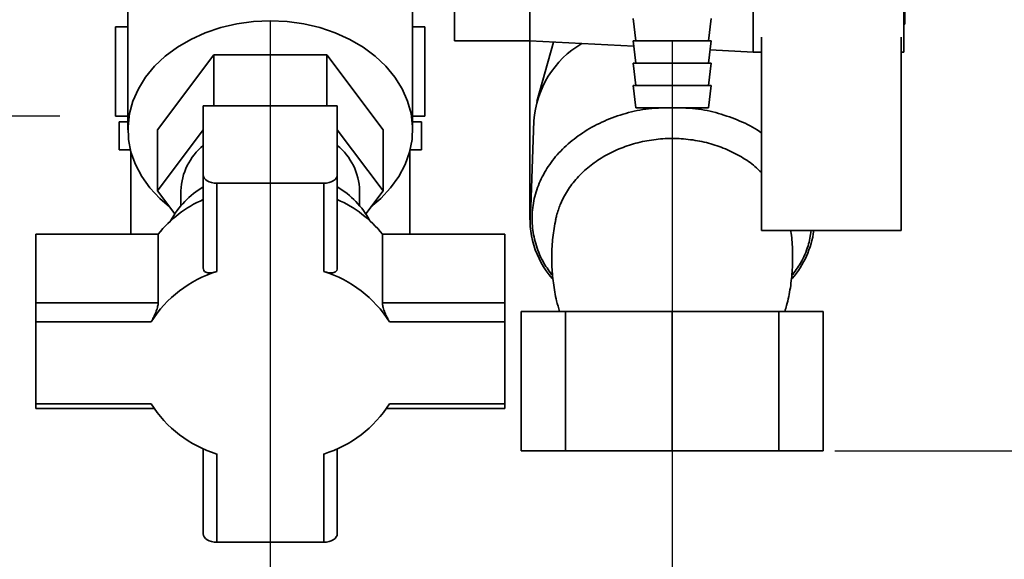
# Paper-space layout 'Blatt2' of a CAD drawing. Units: millimetres. Extents: x 0 to 4200, y 0 to 2970.
# Drawn here: x 2523 to 2699, y 1348 to 1445 of the extents above; entities that cross this region are included whole.
import ezdxf

# ---------------------------------------------------------------- set-up
doc = ezdxf.new("R2010")
doc.units = ezdxf.units.MM
doc.layers.add('1', color=7, linetype='Continuous')
doc.styles.add('SLDTEXTSTYLE1', font='TXT', dxfattribs={"width": 0.605})
doc.dimstyles.new('SLDDIMSTYLE0', dxfattribs={"dimtxt": 35, "dimasz": 25, "dimexe": 0, "dimexo": 0.0625, "dimgap": 8.75, "dimtad": 1, "dimdec": 0, "dimrnd": 1e-09, "dimzin": 12, "dimdsep": 46, "dimtxsty": 'SLDTEXTSTYLE1', "dimsah": 1, "dimcen": 0.09, "dimadec": 0, "dimazin": 3, "dimtfac": 1, "dimtdec": 0, "dimtofl": 0, "dimtmove": 0, "dimatfit": 3, "dimfxl": 1, "dimfrac": 2, "dimtolj": 1, "dimtzin": 12, "dimarcsym": 0})
doc.dimstyles.new('SLDDIMSTYLE1', dxfattribs={"dimtxt": 35, "dimasz": 25, "dimexe": 0, "dimexo": 0.0625, "dimgap": 8.75, "dimtad": 1, "dimdec": 1, "dimrnd": 1e-09, "dimzin": 12, "dimdsep": 46, "dimtxsty": 'SLDTEXTSTYLE1', "dimsah": 1, "dimcen": 0.09, "dimadec": 0, "dimazin": 3, "dimtfac": 1, "dimtdec": 1, "dimtofl": 0, "dimtmove": 0, "dimatfit": 3, "dimfxl": 1, "dimfrac": 2, "dimtolj": 1, "dimtzin": 12, "dimarcsym": 0})
doc.dimstyles.new('SLDDIMSTYLE3', dxfattribs={"dimtxt": 35, "dimasz": 25, "dimexe": 0, "dimexo": 0.0625, "dimgap": 8.75, "dimtad": 1, "dimdec": 1, "dimrnd": 1e-09, "dimzin": 12, "dimdsep": 46, "dimtxsty": 'SLDTEXTSTYLE1', "dimsah": 1, "dimcen": 0.09, "dimadec": 0, "dimazin": 3, "dimtfac": 1, "dimtdec": 1, "dimtmove": 0, "dimatfit": 0, "dimfxl": 1, "dimfrac": 2, "dimtolj": 1, "dimtzin": 12, "dimarcsym": 0})

# ---------------------------------------------------------------- blocks, each defined once
blk = doc.blocks.new('_D_20')
at = {"layer": '1', "ltscale": 10}
for p, q in [((2567.42, 1444.57), (2567.42, 1223.33)), ((2639.42, 1441.07), (2639.42, 1223.33)), ((2639.42, 1233.33), (2567.42, 1233.33))]:
    blk.add_line(p, q, dxfattribs=at)
for points in [[(2567.42, 1233.33), (2592.42, 1229.33), (2592.42, 1237.33)], [(2639.42, 1233.33), (2614.42, 1237.33), (2614.42, 1229.33)]]:
    blk.add_solid(points, dxfattribs=at)
at = {"layer": '1', "ltscale": 10, "insert": (2576.68, 1278.45), "char_height": 35, "attachment_point": 1, "style": 'SLDTEXTSTYLE1'}
blk.add_mtext('72', dxfattribs=at)
blk = doc.blocks.new('_D_21')
at = {"layer": '1', "ltscale": 10}
for p, q in [((2449.42, 1534.37), (2449.42, 1223.33)), ((2567.42, 1444.57), (2567.42, 1223.33)), ((2449.42, 1233.33), (2409.42, 1233.33)), ((2449.42, 1233.33), (2567.42, 1233.33)), ((2567.42, 1233.33), (2607.42, 1233.33))]:
    blk.add_line(p, q, dxfattribs=at)
for points in [[(2449.42, 1233.33), (2424.42, 1237.33), (2424.42, 1229.33)], [(2567.42, 1233.33), (2592.42, 1229.33), (2592.42, 1237.33)]]:
    blk.add_solid(points, dxfattribs=at)
at = {"layer": '1', "ltscale": 10, "insert": (2468.31, 1278.45), "char_height": 35, "attachment_point": 1, "style": 'SLDTEXTSTYLE1'}
blk.add_mtext('118', dxfattribs=at)
blk = doc.blocks.new('_D_22')
at = {"layer": '1', "ltscale": 10}
for p, q in [((2736.12, 1528.57), (2877.52, 1528.57)), ((2867.52, 1528.57), (2867.52, 1367.57)), ((2668.55, 1367.57), (2877.52, 1367.57))]:
    blk.add_line(p, q, dxfattribs=at)
for points in [[(2867.52, 1528.57), (2863.52, 1503.57), (2871.52, 1503.57)], [(2867.52, 1367.57), (2871.52, 1392.57), (2863.52, 1392.57)]]:
    blk.add_solid(points, dxfattribs=at)
at = {"layer": '1', "ltscale": 10, "insert": (2822.41, 1407.96), "char_height": 35, "attachment_point": 1, "rotation": 90, "style": 'SLDTEXTSTYLE1'}
blk.add_mtext('161', dxfattribs=at)
blk = doc.blocks.new('_D_25')
at = {"layer": '1', "ltscale": 10}
for p, q in [((2671.36, 2425.07), (2988.41, 2425.07)), ((2978.41, 1367.57), (2978.41, 2425.07)), ((2668.55, 1367.57), (2988.41, 1367.57))]:
    blk.add_line(p, q, dxfattribs=at)
for points in [[(2978.41, 2425.07), (2974.41, 2400.07), (2982.41, 2400.07)], [(2978.41, 1367.57), (2982.41, 1392.57), (2974.41, 1392.57)]]:
    blk.add_solid(points, dxfattribs=at)
at = {"layer": '1', "ltscale": 10, "insert": (2933.29, 1842.85), "char_height": 35, "attachment_point": 1, "rotation": 90, "style": 'SLDTEXTSTYLE1'}
blk.add_mtext('1058', dxfattribs=at)
blk = doc.blocks.new('_D_27')
at = {"layer": '1', "ltscale": 10}
for p, q in [((2508.42, 1528.57), (2508.42, 1427.57)), ((2529.7, 1427.57), (2498.42, 1427.57))]:
    blk.add_line(p, q, dxfattribs=at)
for points in [[(2508.42, 1528.57), (2504.42, 1503.57), (2512.42, 1503.57)], [(2508.42, 1427.57), (2512.42, 1452.57), (2504.42, 1452.57)]]:
    blk.add_solid(points, dxfattribs=at)
at = {"layer": '1', "ltscale": 10, "insert": (2463.3, 1437.96), "char_height": 35, "attachment_point": 1, "rotation": 90, "style": 'SLDTEXTSTYLE1'}
blk.add_mtext('101', dxfattribs=at)

psp = doc.layouts.new('Blatt2')

# ---------------------------------------------------------------- linework, layer by layer
at = {"color": 7, "linetype": 'Continuous', "lineweight": 35, "ltscale": 10}
for p, q in [((2680.92, 1439.07), (2680.92, 1493.07)), ((2600.42, 1491.07), (2600.42, 1441.07)), ((2613.92, 1491.07), (2613.92, 1441.07)), ((2681.12, 1488.07), (2681.12, 1444.07)), ((2541.92, 1470.14), (2541.92, 1425.15)), ((2592.92, 1425.15), (2592.92, 1470.14)), ((2653.92, 1468.07), (2653.92, 1439.07)), ((2632.42, 1445.07), (2632.92, 1441.07)), ((2645.92, 1441.07), (2646.42, 1445.07)), ((2539.7, 1427.57), (2539.7, 1443.57)), ((2541.92, 1443.57), (2539.7, 1443.57)), ((2595.13, 1443.57), (2592.92, 1443.57)), ((2595.13, 1427.57), (2595.13, 1443.57)), ((2680.92, 1444.07), (2681.12, 1444.07)), ((2655.42, 1441.76), (2655.42, 1407.07)), ((2680.42, 1407.07), (2680.42, 1441.76)), ((2600.42, 1441.07), (2613.92, 1441.07)), ((2613.92, 1441.07), (2632.53, 1440.14)), ((2613.92, 1441.07), (2613.92, 1409)), ((2618.15, 1440.86), (2615.17, 1430.21)), ((2632.42, 1441.07), (2632.92, 1437.07)), ((2632.42, 1441.07), (2639.32, 1441.07)), ((2639.32, 1441.07), (2646.42, 1441.07)), ((2645.92, 1437.07), (2646.42, 1441.07)), ((2646.22, 1439.45), (2653.92, 1439.07)), ((2557.31, 1438.55), (2547.21, 1425.15)), ((2557.31, 1429.42), (2557.31, 1438.55)), ((2577.52, 1438.55), (2557.31, 1438.55)), ((2577.52, 1429.42), (2577.52, 1438.55)), ((2587.62, 1425.15), (2577.52, 1438.55)), ((2653.92, 1439.07), (2655.42, 1439.07)), ((2680.42, 1439.07), (2680.92, 1439.07)), ((2632.42, 1437.07), (2632.92, 1433.07)), ((2632.42, 1437.07), (2639.32, 1437.07)), ((2639.32, 1437.07), (2646.42, 1437.07)), ((2645.92, 1433.07), (2646.42, 1437.07)), ((2632.42, 1433.07), (2632.92, 1429.07)), ((2632.42, 1433.07), (2639.32, 1433.07)), ((2639.32, 1433.07), (2646.42, 1433.07)), ((2645.92, 1429.07), (2646.42, 1433.07)), ((2555.42, 1429.42), (2555.42, 1417.08)), ((2579.42, 1429.42), (2555.42, 1429.42)), ((2579.42, 1417.08), (2579.42, 1429.42)), ((2632.92, 1429.07), (2639.33, 1429.07)), ((2639.33, 1429.07), (2645.92, 1429.07)), ((2541.92, 1427.57), (2539.7, 1427.57)), ((2595.13, 1427.57), (2592.92, 1427.57)), ((2540.36, 1426.57), (2540.36, 1421.57)), ((2541.92, 1426.57), (2540.36, 1426.57)), ((2594.48, 1426.57), (2592.92, 1426.57)), ((2594.48, 1421.57), (2594.48, 1426.57)), ((2614.62, 1426.73), (2614.09, 1411.24)), ((2547.21, 1414.22), (2547.21, 1425.15)), ((2547.21, 1414.22), (2555.42, 1425.11)), ((2579.42, 1425.11), (2587.62, 1414.22)), ((2587.62, 1414.22), (2587.62, 1425.15)), ((2542.35, 1421.57), (2540.36, 1421.57)), ((2542.42, 1421.3), (2542.42, 1406.44)), ((2592.42, 1406.44), (2592.42, 1421.3)), ((2594.48, 1421.57), (2592.49, 1421.57)), ((2555.42, 1417.08), (2555.42, 1400.3)), ((2579.42, 1400.3), (2579.42, 1417.08)), ((2557.82, 1415.54), (2557.82, 1399.71)), ((2577.02, 1415.54), (2557.82, 1415.54)), ((2577.02, 1399.71), (2577.02, 1415.54)), ((2550.31, 1410.1), (2547.21, 1414.22)), ((2551.42, 1414.22), (2551.42, 1411.55)), ((2583.42, 1411.55), (2583.42, 1414.22)), ((2587.62, 1414.22), (2584.52, 1410.1)), ((2618.52, 1408.92), (2618.57, 1409.14)), ((2525.42, 1394.1), (2525.42, 1406.44)), ((2547.33, 1406.44), (2525.42, 1406.44)), ((2547.33, 1406.44), (2547.33, 1394.1)), ((2587.51, 1394.1), (2587.51, 1406.44)), ((2609.42, 1406.44), (2587.51, 1406.44)), ((2609.42, 1406.44), (2609.42, 1394.1)), ((2655.42, 1407.07), (2680.42, 1407.07)), ((2525.42, 1390.72), (2525.42, 1394.1)), ((2547.33, 1394.1), (2525.42, 1394.1)), ((2609.42, 1394.1), (2587.51, 1394.1)), ((2609.42, 1390.72), (2609.42, 1394.1)), ((2612.36, 1367.57), (2612.36, 1392.57)), ((2612.36, 1392.57), (2620.28, 1392.57)), ((2620.28, 1392.57), (2620.28, 1367.57)), ((2620.28, 1392.57), (2639.42, 1392.57)), ((2639.42, 1392.57), (2639.42, 1367.57)), ((2639.42, 1392.57), (2658.55, 1392.57)), ((2658.55, 1392.57), (2658.55, 1367.57)), ((2658.55, 1392.57), (2666.48, 1392.57)), ((2666.48, 1392.57), (2666.48, 1367.57)), ((2525.42, 1390.72), (2525.42, 1376.01)), ((2546.08, 1390.72), (2525.42, 1390.72)), ((2609.42, 1390.72), (2588.76, 1390.72)), ((2609.42, 1376.01), (2609.42, 1390.72)), ((2525.42, 1376.01), (2546.08, 1376.01)), ((2525.42, 1376.01), (2525.42, 1375.15)), ((2588.76, 1376.01), (2609.42, 1376.01)), ((2609.42, 1376.01), (2609.42, 1375.15)), ((2525.42, 1375.15), (2546.62, 1375.15)), ((2588.22, 1375.15), (2609.42, 1375.15)), ((2555.42, 1367.98), (2555.42, 1352.73)), ((2579.42, 1352.73), (2579.42, 1367.98)), ((2612.36, 1367.57), (2620.28, 1367.57)), ((2620.28, 1367.57), (2639.42, 1367.57)), ((2639.42, 1367.57), (2658.55, 1367.57)), ((2658.55, 1367.57), (2666.48, 1367.57)), ((2557.82, 1367.02), (2557.82, 1351.19)), ((2577.02, 1351.19), (2577.02, 1367.02)), ((2557.82, 1351.19), (2577.02, 1351.19))]:
    psp.add_line(p, q, dxfattribs=at)
at = {"color": 7, "linetype": 'Continuous', "lineweight": 35, "ltscale": 10, "flags": 128}
for points in [[(2549.38, 1411.34), (2547.62, 1412.84), (2545.85, 1414.72), (2544.4, 1416.74), (2543.26, 1418.89), (2542.46, 1421.12), (2542.02, 1423.41), (2541.93, 1425.72), (2542.2, 1428.03), (2542.82, 1430.29), (2543.79, 1432.49), (2545.09, 1434.58), (2546.7, 1436.53), (2548.6, 1438.33), (2550.77, 1439.94), (2553.17, 1441.35), (2555.77, 1442.52), (2558.54, 1443.46), (2561.43, 1444.13), (2564.4, 1444.54), (2567.42, 1444.68)], [(2567.42, 1444.68), (2570.43, 1444.54), (2573.41, 1444.13), (2576.3, 1443.46), (2579.06, 1442.52), (2581.66, 1441.35), (2584.06, 1439.94), (2586.23, 1438.33), (2588.14, 1436.53), (2589.75, 1434.58), (2591.05, 1432.49), (2592.02, 1430.29), (2592.64, 1428.03), (2592.91, 1425.72), (2592.82, 1423.41), (2592.37, 1421.12), (2591.57, 1418.89), (2590.44, 1416.74), (2588.98, 1414.72), (2587.22, 1412.84), (2585.45, 1411.34)], [(2557.82, 1415.54), (2557.35, 1415.57), (2556.9, 1415.66), (2556.48, 1415.8), (2556.12, 1415.99), (2555.82, 1416.22), (2555.6, 1416.49), (2555.46, 1416.78), (2555.42, 1417.08)], [(2577.02, 1415.54), (2577.49, 1415.57), (2577.94, 1415.66), (2578.35, 1415.8), (2578.71, 1415.99), (2579.01, 1416.22), (2579.23, 1416.49), (2579.37, 1416.78), (2579.42, 1417.08)], [(2557.82, 1351.19), (2557.35, 1351.22), (2556.9, 1351.31), (2556.48, 1351.45), (2556.12, 1351.64), (2555.82, 1351.88), (2555.6, 1352.14), (2555.46, 1352.43), (2555.42, 1352.73)], [(2579.42, 1352.73), (2579.37, 1352.43), (2579.23, 1352.14), (2579.01, 1351.88), (2578.71, 1351.64), (2578.35, 1351.45), (2577.94, 1351.31), (2577.49, 1351.22), (2577.02, 1351.19)]]:
    psp.add_lwpolyline(points, dxfattribs=at)
at = {"color": 7, "linetype": 'Continuous', "lineweight": 35, "ltscale": 100}
for centre, radius, start, end in [((2632.07, 1425.5), 17.49, 120.3409, 175.9704), ((2562.3, 1413.89), 10.89, 129.2094, 178.2673), ((2572.53, 1413.89), 10.89, 1.7327, 50.7906), ((2563.48, 1401.27), 15.84, 120.605, 151.4318), ((2571.21, 1401.13), 16.03, 28.7537, 59.2094), ((2564.1, 1392.92), 21.54, 113.775, 141.1325), ((2570.73, 1392.92), 21.54, 38.8675, 66.225), ((2630.11, 1409.11), 16.17, 172.4143, 221.1648), ((2648.2, 1409.41), 16.76, 319.3969, 351.9383), ((2564.22, 1379.19), 21.5, 107.333, 147.5744), ((2570.61, 1379.19), 21.5, 32.4256, 72.667), ((2564.22, 1387.54), 21.5, 212.4256, 252.667), ((2570.61, 1387.54), 21.5, 287.333, 327.5744)]:
    psp.add_arc(centre, radius, start, end, dxfattribs=at)
at = {"color": 1, "linetype": 'Continuous', "lineweight": 35, "ltscale": 10}
for points, knots in [([(2618.02, 1398.93), (2617.46, 1399.69), (2616.2, 1401.4), (2614.99, 1404.31), (2614.29, 1407.52), (2614.27, 1410.79), (2614.92, 1414.01), (2616.23, 1417.12), (2618.16, 1420.02), (2620.67, 1422.65), (2623.72, 1424.92), (2627.21, 1426.78), (2631.07, 1428.14), (2634.57, 1428.93), (2636.77, 1429.03), (2637.56, 1429.07)], [0, 0, 0, 0, 0.065093, 0.146025, 0.226927, 0.307861, 0.388875, 0.469908, 0.550791, 0.631577, 0.712223, 0.793146, 0.873872, 0.954509, 1, 1, 1, 1]), ([(2641.26, 1429.07), (2642.05, 1429.03), (2644.25, 1428.93), (2647.76, 1428.15), (2651.58, 1426.76), (2654.16, 1425.52), (2655.29, 1424.67), (2655.42, 1424.57)], [0, 0, 0, 0, 0.1511289, 0.4230668, 0.6947211, 0.9659644, 1, 1, 1, 1]), ([(2618.57, 1409.14), (2618.61, 1409.34), (2618.73, 1409.9), (2619, 1410.77), (2619.56, 1412.29), (2620.58, 1414.24), (2622.33, 1416.54), (2624.48, 1418.58), (2627.01, 1420.34), (2629.81, 1421.74), (2632.88, 1422.79), (2636.09, 1423.43), (2639.4, 1423.65), (2642.72, 1423.43), (2645.94, 1422.8), (2649.02, 1421.75), (2651.8, 1420.33), (2653.98, 1418.88), (2655.03, 1417.84), (2655.42, 1417.46)], [0, 0, 0, 0, 0.0158729, 0.0444499, 0.0705827, 0.1402835, 0.209639, 0.2809054, 0.3476552, 0.4175289, 0.4848713, 0.5533809, 0.6210381, 0.6890236, 0.7578349, 0.8252727, 0.8952168, 0.9619179, 1, 1, 1, 1]), ([(2664.33, 1407.07), (2664.17, 1406.15), (2663.82, 1404.17), (2662.63, 1401.4), (2661.37, 1399.69), (2660.81, 1398.93)], [0, 0, 0, 0, 0.320018, 0.695741, 1, 1, 1, 1])]:
    psp.add_open_spline(points, degree=3, knots=knots, dxfattribs=at)
at = {"color": 7, "linetype": 'Continuous', "lineweight": 35, "ltscale": 10}
for points, knots in [([(2618.6, 1409.14), (2618.48, 1408.58), (2618.12, 1406.95), (2617.85, 1404.21), (2617.8, 1400.93), (2618.09, 1397.67), (2618.56, 1394.86), (2619.06, 1393.19), (2619.25, 1392.56)], [0, 0, 0, 0, 0.102881, 0.297409, 0.492324, 0.687435, 0.882519, 1, 1, 1, 1]), ([(2659.58, 1392.57), (2659.7, 1392.93), (2660.15, 1394.32), (2660.62, 1396.83), (2661, 1400.07), (2661.01, 1403.34), (2660.88, 1405.69), (2660.65, 1406.91), (2660.62, 1407.07)], [0, 0, 0, 0, 0.0773525, 0.2991872, 0.5217337, 0.7447228, 0.9679361, 1, 1, 1, 1]), ([(2557.82, 1399.71), (2557.52, 1399.63), (2556.93, 1399.46), (2556.16, 1399.46), (2555.62, 1399.68), (2555.43, 1400.02), (2555.42, 1400.25), (2555.42, 1400.3)], [0, 0, 0, 0, 0.245136, 0.490363, 0.729499, 0.940701, 1, 1, 1, 1]), ([(2577.02, 1399.71), (2577.31, 1399.63), (2577.91, 1399.46), (2578.67, 1399.46), (2579.21, 1399.68), (2579.4, 1400.02), (2579.42, 1400.25), (2579.42, 1400.3)], [0, 0, 0, 0, 0.245136, 0.490363, 0.729499, 0.940701, 1, 1, 1, 1]), ([(2546.08, 1390.72), (2546.22, 1390.97), (2546.49, 1391.46), (2546.9, 1392.37), (2547.2, 1393.23), (2547.32, 1393.81), (2547.33, 1394.05), (2547.33, 1394.1)], [0, 0, 0, 0, 0.245136, 0.490363, 0.729499, 0.940701, 1, 1, 1, 1]), ([(2588.76, 1390.72), (2588.62, 1390.97), (2588.34, 1391.46), (2587.94, 1392.37), (2587.63, 1393.23), (2587.51, 1393.81), (2587.51, 1394.05), (2587.51, 1394.1)], [0, 0, 0, 0, 0.245136, 0.490363, 0.729499, 0.940701, 1, 1, 1, 1])]:
    psp.add_open_spline(points, degree=3, knots=knots, dxfattribs=at)

# ---------------------------------------------------------------- dimensions: what is measured, and where the dimension line sits
at = {"layer": '1', "ltscale": 10}
for base, p1, p2, dimstyle, picture, middle in [((2978.41001431, 2425.06863375), (2658.55179777, 1367.56863375), (2661.35693638, 2425.06863375), 'SLDDIMSTYLE0', '_D_25', (2978.41001431, 1896.31863375)), ((2508.42, 1427.57), (2465.72, 1528.57), (2539.7, 1427.57), 'SLDDIMSTYLE1', '_D_27', (2508.42, 1478.07)), ((2867.52, 1367.57), (2726.12, 1528.57), (2658.55, 1367.57), 'SLDDIMSTYLE1', '_D_22', (2867.52, 1448.07))]:
    dim = psp.add_linear_dim(base=base, p1=p1, p2=p2, angle=90, dimstyle=dimstyle, dxfattribs=at)
    dim.commit()
    dim.dimension.update_dxf_attribs({"geometry": picture, "text_midpoint": middle, "dimtype": 160})
for p1, dimstyle, picture, middle in [((2449.42, 1544.37), 'SLDDIMSTYLE3', '_D_21', (2508.42, 1233.33)), ((2639.42, 1451.07), 'SLDDIMSTYLE1', '_D_20', (2603.42, 1233.33))]:
    dim = psp.add_linear_dim(base=(2567.42, 1233.33), p1=p1, p2=(2567.42, 1454.57), dimstyle=dimstyle, dxfattribs=at)
    dim.commit()
    dim.dimension.update_dxf_attribs({"geometry": picture, "text_midpoint": middle, "dimtype": 160})

doc.saveas('drawing.dxf')
